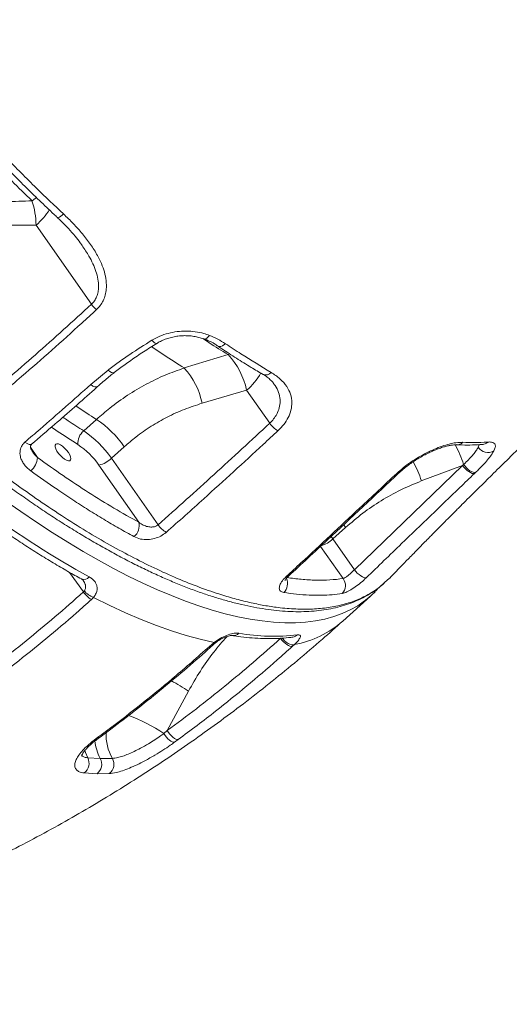
# Model space of a CAD drawing. Units: millimetres. Extents: x -9513 to 19495, y -7699 to 1685.
# Drawn here: x 13630 to 13855, y -922 to -470 of the extents above; entities that cross this region are included whole.
import ezdxf

# ---------------------------------------------------------------- set-up
doc = ezdxf.new("R2010")
doc.units = ezdxf.units.MM

msp = doc.modelspace()

# ---------------------------------------------------------------- linework, layer by layer
at = {"color": 7, "linetype": 'Continuous', "lineweight": 15}
for p, q in [((13637.75, -564.14), (13663.19, -600.52)), ((13658.88, -573.53), (13658.76, -573.35)), ((13725.96, -623.64), (13705.84, -629.81)), ((13662.87, -637.43), (13670.79, -630.81)), ((13714.03, -646.02), (13734.42, -640.01)), ((13734.42, -640.01), (13745.05, -655.21)), ((13665.47, -653.43), (13659.61, -658.72)), ((13672.41, -671.29), (13678.26, -665.99)), ((13693.81, -701.89), (13672.41, -671.29)), ((13833.6, -674.61), (13834.12, -674.19)), ((13666.59, -674.45), (13684.98, -700.75)), ((13783.94, -722.51), (13833.6, -674.61)), ((13814.71, -681.73), (13833.6, -674.61)), ((13839.6, -677.86), (13839.1, -678.34)), ((13774.07, -708.4), (13779.93, -703.11)), ((13783.94, -722.51), (13774.07, -708.4)), ((13797.84, -728.45), (13800.14, -726.34)), ((13659.48, -732.77), (13659.93, -732.27)), ((13793.81, -732.22), (13795.05, -730.87)), ((13664.15, -735.26), (13663.21, -736.23)), ((13778.67, -746.11), (13791.37, -734.64)), ((13718.43, -756.88), (13719.52, -755.97)), ((13756.4, -756.98), (13755.42, -757.89)), ((13698.04, -796.47), (13707.77, -778.35)), ((13696.49, -797.82), (13698.04, -796.47)), ((13664.5, -800.83), (13666.19, -799.57)), ((13703.06, -800.58), (13701.33, -801.84)), ((13661.46, -808.97), (13667.25, -809.31)), ((13667.25, -809.31), (13672.79, -809.28)), ((13665.76, -816.29), (13659.88, -815.95)), ((13671.39, -816.26), (13665.76, -816.29))]:
    msp.add_line(p, q, dxfattribs=at)
at = {"color": 8, "linetype": 'Continuous', "lineweight": 15}
for p, q in [((13726.73, -623.28), (13725.96, -623.64)), ((13840.88, -666.23), (13841.41, -665.01)), ((13638.41, -671), (13635.22, -666.14)), ((13779.04, -701.88), (13779.93, -703.11)), ((13774.07, -708.4), (13773.27, -707.29)), ((13768.41, -711.79), (13778.77, -726.61)), ((13653.17, -723.75), (13659.48, -732.77))]:
    msp.add_line(p, q, dxfattribs=at)
at = {"color": 8, "linetype": 'Continuous', "lineweight": 15, "flags": 128}
for points in [[(13637.97, -551.45), (13637.4, -551.83), (13635.88, -552.94)], [(13650.35, -559.02), (13649.69, -559.6), (13649.07, -560.07), (13648.53, -560.42), (13648.09, -560.65), (13647.75, -560.72), (13647.55, -560.66)], [(13714.97, -616.52), (13715.25, -616.57), (13715.73, -616.45), (13716.26, -616.11), (13716.81, -615.56), (13717.36, -614.83)], [(13693.25, -618.48), (13693.07, -618.54), (13692.67, -618.47), (13692.17, -618.19), (13691.59, -617.7), (13690.96, -617.04)], [(13724.71, -618.63), (13724.03, -619.19), (13723.34, -619.61), (13722.68, -619.87), (13722.07, -619.96), (13721.53, -619.88), (13721.21, -619.72)], [(13673.63, -631.93), (13673.62, -631.94), (13673.14, -632.08), (13672.47, -631.93), (13671.67, -631.49), (13670.79, -630.81)], [(13665.99, -638.33), (13665.54, -638.53), (13664.8, -638.47), (13663.89, -638.09), (13662.87, -637.43)], [(13635.71, -664.83), (13635.26, -665.03), (13634.51, -664.96), (13633.6, -664.57), (13632.59, -663.89)], [(13841.28, -664.95), (13841.19, -665.32), (13840.88, -666.23)], [(13789.07, -736.57), (13788.68, -736.87), (13785.48, -739.09), (13782.05, -741.03), (13778.39, -742.71), (13774.51, -744.1), (13770.41, -745.22), (13766.1, -746.06), (13761.58, -746.63), (13756.86, -746.91), (13751.94, -746.91), (13746.83, -746.64), (13741.54, -746.08), (13736.07, -745.24), (13730.44, -744.13), (13724.64, -742.74), (13718.68, -741.07), (13712.57, -739.14), (13706.33, -736.93), (13699.95, -734.45), (13693.45, -731.71), (13686.83, -728.71), (13680.1, -725.45), (13673.27, -721.93), (13666.35, -718.17), (13659.35, -714.16), (13652.27, -709.92), (13645.13, -705.44), (13637.94, -700.73), (13630.69, -695.8), (13623.41, -690.66)], [(13750.85, -754.01), (13751.19, -754.42), (13751.9, -755.17), (13752.69, -755.83), (13753.5, -756.37), (13754.32, -756.77), (13755.09, -757.01), (13755.8, -757.08), (13756.4, -756.98)], [(13719.52, -755.97), (13719.94, -756.1), (13720.24, -756.06), (13720.29, -756.02)], [(13661.46, -808.97), (13660.38, -806.51), (13660.08, -805.64)]]:
    msp.add_lwpolyline(points, dxfattribs=at)
at = {"color": 7, "linetype": 'Continuous', "lineweight": 15, "flags": 128}
for points in [[(13652.61, -668.64), (13653.23, -669.69), (13653.63, -670.67), (13653.76, -671.49), (13653.63, -672.09), (13653.23, -672.43), (13652.61, -672.48), (13651.8, -672.25), (13650.86, -671.74), (13649.87, -671), (13648.9, -670.07), (13648.02, -669.04), (13647.3, -667.97), (13646.78, -666.94), (13646.52, -666.04), (13646.52, -665.32), (13646.78, -664.85), (13647.3, -664.65), (13648.02, -664.74), (13648.91, -665.12), (13649.88, -665.75), (13650.87, -666.59), (13651.8, -667.58), (13652.61, -668.64)], [(13839.6, -677.86), (13839.11, -677.9), (13838.5, -677.76), (13837.8, -677.46), (13837.04, -677.01), (13836.26, -676.43), (13835.49, -675.74), (13834.77, -674.98), (13834.12, -674.19)], [(13839.1, -678.34), (13838.61, -678.37), (13838, -678.23), (13837.29, -677.92), (13836.53, -677.46), (13835.75, -676.88), (13834.98, -676.18), (13834.25, -675.42), (13833.6, -674.61)], [(13789.43, -726.23), (13788.93, -726.24), (13788.32, -726.09), (13787.62, -725.78), (13786.86, -725.32), (13786.08, -724.74), (13785.31, -724.06), (13784.59, -723.3), (13783.94, -722.51)], [(13793.6, -732.47), (13791.64, -734.39), (13789.07, -736.57)], [(13664.15, -735.26), (13671.59, -738.96), (13678.9, -742.36), (13686.08, -745.43), (13693.11, -748.19), (13699.98, -750.63), (13706.67, -752.74), (13713.19, -754.52), (13719.52, -755.97)], [(13750.08, -754.06), (13750.7, -754.87), (13751.39, -755.64), (13752.13, -756.34), (13752.89, -756.94), (13753.63, -757.42), (13754.31, -757.74), (13754.92, -757.9), (13755.42, -757.89)], [(13698.04, -796.47), (13698.59, -797.34), (13699.22, -798.16), (13699.9, -798.92), (13700.61, -799.56), (13701.3, -800.06), (13701.96, -800.41), (13702.56, -800.59), (13703.06, -800.58)], [(13696.49, -797.82), (13697.03, -798.67), (13697.65, -799.48), (13698.31, -800.21), (13698.99, -800.83), (13699.66, -801.32), (13700.29, -801.66), (13700.86, -801.84), (13701.33, -801.84)]]:
    msp.add_lwpolyline(points, dxfattribs=at)
at = {"color": 7, "linetype": 'Continuous', "lineweight": 15}
for centre, radius, start, end in [((13600.96, -564.54), 36.79, 0.616, 18.3747), ((13673.55, -593.11), 12.73, 215.5905, 230.853), ((13701.27, -646.78), 33.84, 11.531, 43.1324), ((13680.61, -652.74), 34.09, 11.3715, 42.2682), ((13638.91, -693.26), 47.88, 34.7157, 56.303), ((13754.37, -648.69), 11.37, 215.0079, 241.1047), ((13664.32, -664.37), 7.36, 129.7941, 185.0945), ((13633.04, -698.56), 47.89, 34.7197, 56.301), ((13637.06, -694.91), 35.92, 34.7199, 56.2994), ((13845.34, -663.33), 5.32, 213.0358, 300.0197), ((13630, -670.51), 8.43, 308.8333, 356.686), ((13664.01, -662.79), 11.94, 282.4438, 314.6512), ((13877.21, -336.98), 444.36, 233.8026, 241.0588), ((13678.37, -702.16), 6.76, 310.107, 12.0211), ((13703.11, -695.66), 11.2, 213.846, 240.1413), ((13774.5, -729.81), 5.34, 316.0967, 36.8797), ((13668.8, -726.46), 11.26, 214.1121, 240.2203), ((13667.22, -726.47), 9.31, 218.5193, 250.7563), ((13746.88, -661.49), 91.63, 259.989, 276.8812), ((13656.55, -811.53), 5.54, 306.992, 27.5172), ((13662.48, -811.94), 5.44, 307.0018, 28.9655), ((13668.16, -811.98), 5.36, 307.0077, 30.3625)]:
    msp.add_arc(centre, radius, start, end, dxfattribs=at)
at = {"color": 8, "linetype": 'Continuous', "lineweight": 15}
for centre, radius, start, end in [((13617.78, -540.6), 30.87, 310.303, 327.8391), ((13716.1, -618.09), 28.58, 309.8802, 330.6763), ((13743.18, -629.85), 3.18, 249.3009, 321.922), ((13793.59, -686.36), 42.32, 16.7123, 30.1371), ((13831.05, -661.12), 3.99, 266.9066, 314.5105), ((13842.37, -660.92), 4.08, 274.7, 314.1563), ((13773.95, -693.76), 42.5, 16.4395, 29.4009), ((13803.78, -677.23), 1.05, 252.0905, 309.7861), ((13765.02, -698.96), 13.08, 286.3989, 313.8119), ((13659.72, -723.78), 3.21, 249.1143, 320.0726), ((13747.5, -728.89), 5.73, 314.2856, 24.2723), ((13752.99, -724.66), 1.08, 251.1463, 308.7693), ((13747.66, -710.81), 46.99, 280.7246, 311.3087), ((13728.29, -748.98), 3.82, 261.279, 314.0205), ((13755.08, -749.42), 4.12, 278.0629, 312.4537), ((13718.79, -755.85), 1.1, 250.8325, 308.2771), ((13666.67, -837.51), 72.03, 55.2146, 62.4978), ((13656.52, -856.46), 70.96, 55.7186, 70.5553), ((13664.84, -799.67), 1.21, 253.4888, 304.9327), ((13666.55, -798.48), 1.14, 251.8996, 304.0199), ((13692.15, -798.36), 22.23, 177.3959, 209.4072), ((13686.62, -798.85), 22.01, 186.1143, 208.3547)]:
    msp.add_arc(centre, radius, start, end, dxfattribs=at)
at = {"color": 7, "linetype": 'Continuous', "lineweight": 15}
for points, knots in [([(13488.67, -546.72), (13496.25, -541.12), (13511.42, -529.93), (13539.35, -509.47), (13572.55, -485.31), (13611.24, -457.41), (13651.04, -428.94), (13691.95, -399.94), (13730, -373.2), (13764.39, -349.2), (13794.99, -327.97), (13828.5, -304.87), (13864.97, -279.9), (13904.45, -253.06), (13944.21, -226.23), (13984.23, -199.41), (14011.1, -181.56), (14024.54, -172.64)], [0, 0, 0, 0, 0.0457869, 0.0915744, 0.1667259, 0.2418891, 0.3170406, 0.3957735, 0.474507, 0.5309231, 0.5873436, 0.6437598, 0.7149784, 0.786207, 0.8574255, 0.9287129, 1, 1, 1, 1]), ([(14026.34, -174.84), (14012.91, -183.78), (13986.04, -201.68), (13945.06, -229.23), (13903.37, -257.46), (13861.03, -286.36), (13819.04, -315.26), (13777.42, -344.14), (13736.21, -372.98), (13695.42, -401.75), (13655.08, -430.46), (13615.21, -459.07), (13575.85, -487.57), (13542.31, -512.08), (13514.35, -532.65), (13499.36, -543.75), (13491.87, -549.3)], [0, 0, 0, 0, 0.071433, 0.142867, 0.21948, 0.296129, 0.372789, 0.449437, 0.52605, 0.602662, 0.679312, 0.755973, 0.832622, 0.909234, 0.954617, 1, 1, 1, 1]), ([(13800.17, -726.37), (13801, -725.51), (13802.67, -723.78), (13804.99, -721.39), (13807.14, -719.18), (13809.15, -717.12), (13811.39, -714.82), (13813.82, -712.34), (13816.25, -709.87), (13818.35, -707.74), (13820.54, -705.51), (13823.16, -702.87), (13826.41, -699.6), (13829.87, -696.11), (13833.31, -692.67), (13836.43, -689.56), (13839.19, -686.81), (13841.68, -684.34), (13844.27, -681.78), (13847.19, -678.89), (13850.57, -675.56), (13854.17, -672.02), (13858.15, -668.13), (13862.22, -664.16), (13866.27, -660.24), (13869.76, -656.85), (13872.54, -654.17), (13874.87, -651.93), (13877.1, -649.78), (13879.75, -647.24), (13882.89, -644.24), (13887.78, -639.58), (13894.22, -633.46), (13900.78, -627.26), (13906.02, -622.35), (13909.83, -618.77), (13913.36, -615.48), (13916.45, -612.61), (13919.23, -610.02), (13922.1, -607.36), (13925.46, -604.25), (13929.38, -600.64), (13934.59, -595.84), (13940.61, -590.33), (13947.08, -584.43), (13952.85, -579.2), (13957.58, -574.92), (13961.61, -571.28), (13965.32, -567.95), (13969.5, -564.2), (13974.18, -560.01), (13979.17, -555.57), (13984.52, -550.81), (13990.09, -545.88), (13995.81, -540.83), (14001.21, -536.08), (14005.85, -532.02), (14009.71, -528.65), (14013.14, -525.65), (14016.8, -522.47), (14020.94, -518.87), (14027.11, -513.53), (14035.05, -506.68), (14043.67, -499.29), (14051.15, -492.91), (14057.42, -487.58), (14063.25, -482.63), (14067.98, -478.63), (14071.68, -475.52), (14074.7, -472.97), (14078.06, -470.15), (14082.06, -466.79), (14086.86, -462.77), (14091.67, -458.76), (14094.91, -456.06), (14096.25, -454.95)], [0, 0, 0, 0, 0.0097159, 0.0194323, 0.0269358, 0.0343538, 0.042407, 0.0526677, 0.0621421, 0.0700343, 0.0765577, 0.087022, 0.0996191, 0.1130722, 0.1258834, 0.138022, 0.1476463, 0.1565063, 0.1654715, 0.1761701, 0.1886455, 0.2024117, 0.2154492, 0.2318208, 0.2463853, 0.2589518, 0.2692885, 0.2760654, 0.2837171, 0.2930722, 0.3041353, 0.316913, 0.3445103, 0.3716545, 0.3852596, 0.3987121, 0.4110421, 0.42158, 0.4303379, 0.4395207, 0.4509041, 0.4644963, 0.4792744, 0.5036054, 0.5251643, 0.5441599, 0.5611473, 0.5721928, 0.5841023, 0.5978246, 0.6133696, 0.6300871, 0.6465721, 0.6656418, 0.6843189, 0.7021337, 0.7179296, 0.7290663, 0.7392997, 0.7508595, 0.7640652, 0.7789245, 0.8096905, 0.8395037, 0.8604129, 0.8801228, 0.8984115, 0.9150402, 0.9242983, 0.9329394, 0.9432276, 0.9556017, 0.9700685, 0.9877098, 1, 1, 1, 1]), ([(13603.47, -510.98), (13605.7, -513.46), (13610.16, -518.42), (13616.97, -525.75), (13623.87, -532.99), (13630.86, -540.14), (13639.66, -548.9), (13646.2, -555.09), (13650.35, -559.02)], [0, 0, 0, 0, 0.148032, 0.296161, 0.444288, 0.593146, 0.742007, 1, 1, 1, 1]), ([(13599.66, -515.18), (13602.57, -518.42), (13608.38, -524.91), (13617.37, -534.45), (13626.53, -543.83), (13632.76, -549.91), (13635.88, -552.94)], [0, 0, 0, 0, 0.2486886, 0.4973813, 0.748693, 1, 1, 1, 1]), ([(13601.19, -513.12), (13602.92, -515.05), (13606.76, -519.35), (13612.81, -525.9), (13619.32, -532.79), (13625.91, -539.58), (13632.56, -546.26), (13639.26, -552.81), (13644.26, -557.6), (13647.04, -560.17), (13647.56, -560.65)], [0, 0, 0, 0, 0.116628, 0.258538, 0.400536, 0.542551, 0.684492, 0.826292, 0.967886, 1, 1, 1, 1]), ([(13490.1, -551.68), (13490.88, -552.68), (13493.48, -556.02), (13498.13, -561.84), (13504.04, -569.06), (13510.16, -576.34), (13516.35, -583.51), (13522.63, -590.6), (13528.99, -597.6), (13535.43, -604.51), (13541.95, -611.32), (13548.52, -618.01), (13555.16, -624.6), (13561.86, -631.07), (13568.62, -637.43), (13575.45, -643.68), (13582.31, -649.8), (13589.19, -655.76), (13596.07, -661.55), (13602.96, -667.19), (13609.87, -672.68), (13616.78, -677.99), (13623.67, -683.12), (13630.53, -688.07), (13637.36, -692.82), (13644.15, -697.37), (13650.9, -701.73), (13657.64, -705.9), (13664.33, -709.88), (13670.97, -713.65), (13677.53, -717.2), (13683.99, -720.51), (13690.35, -723.58), (13696.61, -726.42), (13702.8, -729.04), (13708.91, -731.44), (13714.92, -733.6), (13720.83, -735.52), (13726.62, -737.19), (13732.27, -738.61), (13737.77, -739.77), (13743.13, -740.68), (13748.35, -741.33), (13753.42, -741.73), (13758.35, -741.87), (13763.12, -741.74), (13767.72, -741.36), (13772.14, -740.71), (13776.37, -739.79), (13780.4, -738.62), (13784.22, -737.19), (13787.84, -735.51), (13791.25, -733.57), (13793.91, -731.82), (13795.36, -730.63), (13795.81, -730.26)], [0, 0, 0, 0, 0.007884, 0.02635, 0.046013, 0.065378, 0.08475, 0.104094, 0.123342, 0.142671, 0.161931, 0.181153, 0.200371, 0.21961, 0.238898, 0.258267, 0.277713, 0.296979, 0.316268, 0.335587, 0.354925, 0.374268, 0.393602, 0.412912, 0.43221, 0.451432, 0.470718, 0.490108, 0.50956, 0.529032, 0.54847, 0.56783, 0.587092, 0.606348, 0.625727, 0.645177, 0.664678, 0.684205, 0.703734, 0.723237, 0.742687, 0.762044, 0.781458, 0.800892, 0.820322, 0.839723, 0.859068, 0.878326, 0.897468, 0.91655, 0.935319, 0.954095, 0.972829, 0.99149, 1, 1, 1, 1]), ([(13635.88, -552.94), (13631.87, -553.1), (13623.85, -553.42), (13615.82, -553.37), (13611.81, -553.35)], [0, 0, 0, 0, 0.499839, 1, 1, 1, 1]), ([(13647.53, -560.68), (13648.08, -561.18), (13649.86, -562.81), (13652.61, -565.66), (13655.56, -569.03), (13657.65, -571.63), (13658.64, -573.09), (13658.92, -573.5)], [0, 0, 0, 0, 0.127669, 0.412037, 0.681318, 0.90968, 1, 1, 1, 1]), ([(13650.35, -559.02), (13651.87, -560.48), (13654.92, -563.41), (13659.1, -568.07), (13662.86, -572.95), (13665.74, -577.56), (13667.82, -581.81), (13669.21, -585.66), (13670.03, -589.6), (13670.13, -593.18), (13669.61, -596.29), (13668.69, -598.82), (13667.34, -601.1), (13666.12, -602.36), (13665.51, -602.99)], [0, 0, 0, 0, 0.115366, 0.231178, 0.346719, 0.461708, 0.542573, 0.623383, 0.704621, 0.785708, 0.841958, 0.898142, 0.949088, 1, 1, 1, 1]), ([(13612.91, -563.79), (13617.05, -563.95), (13625.33, -564.27), (13633.61, -564.18), (13637.75, -564.14)], [0, 0, 0, 0, 0.4997875, 1, 1, 1, 1]), ([(13611.25, -646.2), (13620.02, -638.76), (13637.57, -623.87), (13654.65, -608.31), (13663.19, -600.52)], [0, 0, 0, 0, 0.499869, 1, 1, 1, 1]), ([(13665.51, -602.99), (13663.24, -605.07), (13651.88, -615.49), (13634.6, -630.85), (13619.33, -643.75), (13613.44, -648.73)], [0, 0, 0, 0, 0.133057, 0.665321, 1, 1, 1, 1]), ([(13690.96, -617.04), (13692.13, -616.4), (13694.49, -615.11), (13698.42, -613.79), (13702.52, -613), (13706.71, -612.75), (13710.85, -613.06), (13714.43, -613.79), (13716.51, -614.53), (13717.36, -614.83)], [0, 0, 0, 0, 0.148488, 0.296988, 0.446146, 0.595298, 0.745916, 0.896554, 1, 1, 1, 1]), ([(13693.27, -618.5), (13693.45, -618.38), (13694.27, -617.84), (13695.91, -617.06), (13698.14, -616.18), (13700.51, -615.54), (13702.94, -615.12), (13705.39, -614.92), (13707.84, -614.96), (13710.23, -615.22), (13712.52, -615.71), (13714.11, -616.16), (13714.86, -616.49), (13714.96, -616.53)], [0, 0, 0, 0, 0.030265, 0.135764, 0.241292, 0.347057, 0.453066, 0.559573, 0.665354, 0.771692, 0.87875, 0.984887, 1, 1, 1, 1]), ([(13717.36, -614.83), (13718.66, -615.38), (13721.28, -616.48), (13723.56, -617.91), (13724.71, -618.63)], [0, 0, 0, 0, 0.4963825, 1, 1, 1, 1]), ([(13670.79, -630.81), (13670.94, -630.69), (13674.19, -628.18), (13680.76, -623.44), (13687.56, -619.18), (13690.96, -617.04)], [0, 0, 0, 0, 0.023755, 0.510851, 1, 1, 1, 1]), ([(13673.64, -631.95), (13674.45, -631.32), (13676.92, -629.38), (13681.4, -626.18), (13687.12, -622.3), (13691.19, -619.77), (13693.25, -618.48)], [0, 0, 0, 0, 0.131254, 0.402094, 0.696867, 1, 1, 1, 1]), ([(13715, -616.46), (13715.76, -616.77), (13717.39, -617.42), (13719.48, -618.5), (13720.71, -619.33), (13721.24, -619.68)], [0, 0, 0, 0, 0.337126, 0.718042, 1, 1, 1, 1]), ([(13721.22, -619.71), (13721.82, -620.12), (13724.69, -622.06), (13729.8, -625.34), (13736.15, -629.32), (13740.21, -631.73), (13742.06, -632.82)], [0, 0, 0, 0, 0.085704, 0.408192, 0.731199, 1, 1, 1, 1]), ([(13724.71, -618.63), (13727.1, -620.21), (13734.16, -624.88), (13741.09, -629.05), (13745.68, -631.82)], [0, 0, 0, 0, 0.337838, 1, 1, 1, 1]), ([(13705.84, -629.81), (13702.87, -630.87), (13696.93, -632.98), (13688.22, -637.2), (13679.72, -642.24), (13672.09, -647.68), (13667.49, -651.67), (13665.47, -653.43)], [0, 0, 0, 0, 0.20592, 0.411832, 0.623361, 0.834879, 1, 1, 1, 1]), ([(13666.01, -638.35), (13666.47, -637.93), (13668.34, -636.23), (13670.87, -634.08), (13673.03, -632.43), (13673.65, -631.96)], [0, 0, 0, 0, 0.1886827, 0.7677355, 1, 1, 1, 1]), ([(13742.06, -632.82), (13742.09, -632.84), (13742.8, -633.22), (13743.98, -634.06), (13745.52, -635.34), (13746.58, -636.45), (13747.03, -637.12), (13747.17, -637.34)], [0, 0, 0, 0, 0.012506, 0.30164, 0.586964, 0.869076, 1, 1, 1, 1]), ([(13745.68, -631.82), (13747.12, -632.77), (13749.99, -634.68), (13752.95, -638.13), (13754.76, -641.83), (13755.4, -645.48), (13754.98, -649.12), (13753.72, -652.51), (13751.7, -655.76), (13749.82, -657.68), (13748.87, -658.64)], [0, 0, 0, 0, 0.151845, 0.303562, 0.435877, 0.568046, 0.680652, 0.793167, 0.896604, 1, 1, 1, 1]), ([(13632.59, -663.89), (13634.92, -661.9), (13645.09, -653.19), (13655.13, -644.29), (13662.87, -637.43)], [0, 0, 0, 0, 0.229178, 1, 1, 1, 1]), ([(13635.69, -664.81), (13639.23, -661.78), (13648.9, -653.5), (13658.99, -644.66), (13665.5, -638.79), (13665.99, -638.34)], [0, 0, 0, 0, 0.348012, 0.950423, 1, 1, 1, 1]), ([(13678.26, -665.99), (13680.02, -664.48), (13683.96, -661.07), (13690.54, -656.49), (13697.99, -652.23), (13705.83, -648.65), (13711.3, -646.9), (13714.03, -646.02)], [0, 0, 0, 0, 0.1645664, 0.3702101, 0.5758628, 0.7879177, 1, 1, 1, 1]), ([(13693.81, -701.89), (13702.41, -694.19), (13719.59, -678.78), (13736.57, -663.07), (13745.05, -655.21)], [0, 0, 0, 0, 0.499974, 1, 1, 1, 1]), ([(13748.87, -658.64), (13746.61, -660.74), (13735.31, -671.24), (13718.23, -686.86), (13703.3, -700.22), (13697.54, -705.37)], [0, 0, 0, 0, 0.133169, 0.665838, 1, 1, 1, 1]), ([(13635.28, -677.08), (13634.68, -676.6), (13633.49, -675.65), (13632.12, -673.99), (13631.11, -672.26), (13630.37, -670.16), (13630.26, -667.8), (13631.05, -665.48), (13632.12, -664.38), (13632.59, -663.89)], [0, 0, 0, 0, 0.141276, 0.282514, 0.408353, 0.534054, 0.723334, 0.877206, 1, 1, 1, 1]), ([(13635.97, -668.03), (13635.83, -667.82), (13635.48, -667.29), (13635.23, -666.5), (13635.16, -665.8), (13635.28, -665.4), (13635.4, -665.13), (13635.64, -664.91), (13635.72, -664.84)], [0, 0, 0, 0, 0.145973, 0.372872, 0.57633, 0.775591, 0.920814, 1, 1, 1, 1]), ([(13803.46, -678.23), (13804.44, -677.34), (13806.42, -675.58), (13809.8, -673.09), (13813.37, -670.8), (13817.05, -668.78), (13820.72, -667.07), (13824.29, -665.7), (13827.61, -664.71), (13830.97, -664), (13832.8, -663.98), (13833.85, -663.97)], [0, 0, 0, 0, 0.106272, 0.212556, 0.319225, 0.425909, 0.533328, 0.640753, 0.748844, 0.856937, 1, 1, 1, 1]), ([(13804.46, -678.04), (13804.93, -677.61), (13805.97, -676.64), (13807.79, -675.17), (13809.82, -673.66), (13811.97, -672.22), (13814.19, -670.87), (13816.44, -669.63), (13818.69, -668.52), (13820.88, -667.55), (13822.99, -666.74), (13824.96, -666.09), (13826.76, -665.61), (13828.34, -665.29), (13829.58, -665.13), (13830.44, -665.09), (13830.73, -665.11), (13830.84, -665.12)], [0, 0, 0, 0, 0.058241, 0.12877, 0.200331, 0.271997, 0.343835, 0.416436, 0.488294, 0.560551, 0.632929, 0.703465, 0.774227, 0.843621, 0.909815, 0.967815, 1, 1, 1, 1]), ([(13830.84, -665.05), (13831.71, -665.1), (13834.24, -665.25), (13838.2, -665.24), (13841.23, -665.04), (13842.71, -664.94)], [0, 0, 0, 0, 0.210569, 0.613147, 1, 1, 1, 1]), ([(13833.85, -663.97), (13835.52, -664.04), (13839.45, -664.2), (13843.12, -663.97), (13845.22, -663.84)], [0, 0, 0, 0, 0.426075, 1, 1, 1, 1]), ([(13842.7, -664.99), (13842.79, -664.98), (13843.04, -664.95), (13843.19, -664.97), (13843.15, -664.96), (13843.14, -664.96)], [0, 0, 0, 0, 0.289507, 0.8531162, 1, 1, 1, 1]), ([(13845.22, -663.84), (13845.82, -663.82), (13847.04, -663.79), (13848.17, -664.24), (13848.74, -665.08), (13848.74, -666.27), (13848.25, -667.38), (13848, -667.93)], [0, 0, 0, 0, 0.197925, 0.401401, 0.598502, 0.801172, 1, 1, 1, 1]), ([(13834.12, -674.19), (13834.35, -673.97), (13835.31, -673.04), (13836.88, -671.43), (13838.6, -669.49), (13840, -667.71), (13840.58, -666.73), (13840.88, -666.23)], [0, 0, 0, 0, 0.071754, 0.30049, 0.535896, 0.764635, 1, 1, 1, 1]), ([(13848, -667.93), (13847.65, -668.54), (13846.95, -669.76), (13845.23, -671.96), (13843.08, -674.4), (13841.11, -676.41), (13839.89, -677.59), (13839.6, -677.86)], [0, 0, 0, 0, 0.229224, 0.465186, 0.69338, 0.928459, 1, 1, 1, 1]), ([(13638.41, -671), (13642.34, -673.81), (13650.2, -679.42), (13661.92, -687.13), (13673.55, -694.35), (13681.17, -698.62), (13684.98, -700.75)], [0, 0, 0, 0, 0.248262, 0.496524, 0.74826, 1, 1, 1, 1]), ([(13682.72, -707.33), (13680.42, -706.05), (13675.82, -703.51), (13668.82, -699.38), (13661.74, -695.03), (13654.59, -690.43), (13645.78, -684.56), (13639.32, -679.95), (13635.28, -677.08)], [0, 0, 0, 0, 0.1495793, 0.2992497, 0.4489252, 0.5993477, 0.749772, 1, 1, 1, 1]), ([(13752.64, -725.68), (13754.91, -723.58), (13766.22, -713.08), (13783.17, -697.28), (13797.82, -683.52), (13803.46, -678.23)], [0, 0, 0, 0, 0.133261, 0.666293, 1, 1, 1, 1]), ([(13753.67, -725.5), (13759.61, -719.98), (13776.57, -704.22), (13793.46, -688.35), (13804.44, -678.03)], [0, 0, 0, 0, 0.3500293, 1, 1, 1, 1]), ([(13839.1, -678.34), (13836.87, -680.48), (13825.71, -691.18), (13809.14, -707.13), (13794.84, -720.98), (13789.43, -726.23)], [0, 0, 0, 0, 0.134496, 0.672495, 1, 1, 1, 1]), ([(13779.93, -703.11), (13782.54, -700.87), (13787.74, -696.41), (13796.25, -690.66), (13805.21, -685.62), (13811.55, -683.03), (13814.71, -681.73)], [0, 0, 0, 0, 0.246167, 0.492331, 0.746164, 1, 1, 1, 1]), ([(13611.47, -696.7), (13612.68, -697.57), (13616.18, -700.1), (13621.95, -704.14), (13628.78, -708.75), (13635.56, -713.17), (13642.31, -717.38), (13649, -721.39), (13654.41, -724.49), (13657.59, -726.24), (13658.57, -726.78)], [0, 0, 0, 0, 0.075321, 0.218559, 0.36184, 0.505167, 0.648549, 0.791995, 0.935503, 1, 1, 1, 1]), ([(13684.98, -700.75), (13685.62, -701.2), (13686.84, -702.05), (13688.89, -702.77), (13690.81, -703), (13692.41, -702.74), (13693.36, -702.27), (13693.73, -701.96), (13693.81, -701.89)], [0, 0, 0, 0, 0.2543, 0.480861, 0.671851, 0.840619, 0.965917, 1, 1, 1, 1]), ([(13697.54, -705.37), (13696.75, -705.96), (13695.18, -707.16), (13692.14, -708.28), (13688.91, -708.78), (13685.56, -708.56), (13683.69, -707.75), (13682.72, -707.33)], [0, 0, 0, 0, 0.182307, 0.365057, 0.556792, 0.770051, 1, 1, 1, 1]), ([(13778.77, -726.61), (13778.94, -726.55), (13779.36, -726.39), (13780.3, -725.79), (13781.51, -724.83), (13782.79, -723.68), (13783.56, -722.9), (13783.94, -722.51)], [0, 0, 0, 0, 0.141092, 0.357272, 0.572901, 0.786938, 1, 1, 1, 1]), ([(13658.55, -726.79), (13658.69, -726.86), (13659.06, -727.07), (13659.34, -727.34), (13659.39, -727.42), (13659.41, -727.45)], [0, 0, 0, 0, 0.281532, 0.739882, 1, 1, 1, 1]), ([(13662.18, -725.84), (13662.65, -726.14), (13663.61, -726.72), (13664.69, -727.84), (13665.45, -729.12), (13665.83, -730.48), (13665.8, -731.9), (13665.39, -733.51), (13664.61, -734.61), (13664.15, -735.26)], [0, 0, 0, 0, 0.1410472, 0.2820602, 0.4231833, 0.5641808, 0.6914544, 0.8186122, 1, 1, 1, 1]), ([(13751.5, -732.99), (13750.94, -732.82), (13749.84, -732.48), (13749.32, -731.09), (13749.76, -729.24), (13750.99, -727.33), (13752.18, -726.15), (13752.64, -725.68)], [0, 0, 0, 0, 0.217026, 0.433115, 0.648213, 0.861962, 1, 1, 1, 1]), ([(13752.03, -727.53), (13752.03, -727.53), (13752.03, -727.51), (13752.2, -727.18), (13752.58, -726.65), (13753.07, -726.08), (13753.51, -725.67), (13753.69, -725.5)], [0, 0, 0, 0, 0.165434, 0.384911, 0.596284, 0.838547, 1, 1, 1, 1]), ([(13789.43, -726.23), (13788.63, -726.97), (13787.04, -728.45), (13784.3, -730.54), (13781.68, -732.23), (13779.63, -733.22), (13778.71, -733.43), (13778.35, -733.51)], [0, 0, 0, 0, 0.212108, 0.425184, 0.640488, 0.857649, 1, 1, 1, 1]), ([(13605.88, -776.08), (13610.48, -772.71), (13619.68, -765.95), (13633.19, -755.29), (13646.49, -744.28), (13655.15, -736.61), (13659.48, -732.77)], [0, 0, 0, 0, 0.249672, 0.499344, 0.749673, 1, 1, 1, 1]), ([(13778.35, -733.51), (13776.85, -733.71), (13773.71, -734.11), (13768.64, -734.33), (13763.17, -734.24), (13757.48, -733.83), (13753.49, -733.27), (13751.5, -732.99)], [0, 0, 0, 0, 0.18452, 0.387765, 0.591011, 0.795503, 1, 1, 1, 1]), ([(13796.25, -729.9), (13796.66, -729.6), (13797.15, -729.23), (13797.59, -728.8), (13797.67, -728.72)], [0, 0, 0, 0, 0.818952, 1, 1, 1, 1]), ([(13663.21, -736.23), (13660.91, -738.28), (13654.03, -744.42), (13642.32, -754.34), (13626.71, -766.93), (13615.55, -775.18), (13609.29, -779.8)], [0, 0, 0, 0, 0.132293, 0.396905, 0.661708, 1, 1, 1, 1]), ([(13390.41, -922.29), (13393.75, -921.92), (13401.86, -921.02), (13414.73, -919.3), (13429.01, -917.09), (13443.24, -914.57), (13457.42, -911.74), (13471.55, -908.59), (13485.62, -905.14), (13499.62, -901.37), (13513.56, -897.3), (13527.42, -892.93), (13541.2, -888.25), (13554.89, -883.27), (13568.49, -877.99), (13582, -872.41), (13595.4, -866.53), (13608.69, -860.36), (13621.87, -853.9), (13634.93, -847.15), (13647.87, -840.11), (13660.68, -832.78), (13673.35, -825.18), (13685.89, -817.29), (13698.28, -809.13), (13710.51, -800.69), (13722.6, -791.98), (13734.52, -783.01), (13746.28, -773.77), (13757.86, -764.27), (13768.67, -755.05), (13775.54, -748.91), (13778.67, -746.11)], [0, 0, 0, 0, 0.023395, 0.056929, 0.090469, 0.124021, 0.157589, 0.191171, 0.224773, 0.258394, 0.292036, 0.325701, 0.359391, 0.393107, 0.426849, 0.460621, 0.494421, 0.528254, 0.562118, 0.596014, 0.629945, 0.663909, 0.697909, 0.731945, 0.766016, 0.800124, 0.834268, 0.868449, 0.902667, 0.936922, 0.971213, 1, 1, 1, 1]), ([(13698.04, -796.47), (13702.5, -793.14), (13711.41, -786.48), (13724.52, -776.03), (13737.44, -765.27), (13745.87, -757.79), (13750.08, -754.06)], [0, 0, 0, 0, 0.249722, 0.499445, 0.749724, 1, 1, 1, 1]), ([(13719.52, -755.97), (13720.43, -755.33), (13722.25, -754.03), (13725.33, -752.61), (13728.21, -751.75), (13730.02, -751.61), (13730.81, -751.71), (13730.95, -751.73)], [0, 0, 0, 0, 0.234535, 0.4701933, 0.7079179, 0.947366, 1, 1, 1, 1]), ([(13720.3, -756.03), (13720.48, -755.89), (13721, -755.48), (13722.01, -754.83), (13723.25, -754.13), (13724.49, -753.56), (13725.61, -753.16), (13726.57, -752.89), (13727.25, -752.78), (13727.69, -752.76), (13727.73, -752.76), (13727.74, -752.76)], [0, 0, 0, 0, 0.067239, 0.19636, 0.326892, 0.458247, 0.586824, 0.699332, 0.817536, 0.914636, 1, 1, 1, 1]), ([(13727.74, -752.76), (13728.67, -752.91), (13731.38, -753.33), (13735.77, -753.82), (13740.83, -754.17), (13745.74, -754.25), (13750.39, -754.08), (13753.66, -753.77), (13755.36, -753.54), (13755.65, -753.5)], [0, 0, 0, 0, 0.092801, 0.269894, 0.446902, 0.623664, 0.800041, 0.965729, 1, 1, 1, 1]), ([(13757.86, -752.46), (13758.29, -752.46), (13759.15, -752.45), (13759.29, -753.29), (13758.54, -754.67), (13757.36, -756.04), (13756.54, -756.84), (13756.4, -756.98)], [0, 0, 0, 0, 0.239583, 0.478301, 0.715746, 0.951394, 1, 1, 1, 1]), ([(13666.19, -799.57), (13668.62, -797.76), (13675.92, -792.31), (13687.92, -782.92), (13702.95, -770.58), (13713, -761.69), (13718.43, -756.88)], [0, 0, 0, 0, 0.135834, 0.407522, 0.679382, 1, 1, 1, 1]), ([(13667.2, -799.44), (13668.81, -798.26), (13674.25, -794.26), (13683.4, -787.16), (13694.64, -778.14), (13705.74, -768.8), (13714.02, -761.65), (13718.54, -757.52), (13719.45, -756.69)], [0, 0, 0, 0, 0.089491, 0.302454, 0.516033, 0.730358, 0.945551, 1, 1, 1, 1]), ([(13755.42, -757.89), (13753.13, -759.94), (13746.24, -766.09), (13734.55, -776.03), (13719.44, -788.3), (13708.81, -796.27), (13703.06, -800.58)], [0, 0, 0, 0, 0.135833, 0.407518, 0.679386, 1, 1, 1, 1]), ([(13719.47, -756.71), (13719.55, -756.64), (13719.79, -756.42), (13720.09, -756.19), (13720.3, -756.03)], [0, 0, 0, 0, 0.299373, 1, 1, 1, 1]), ([(13659.88, -815.95), (13659.39, -815.88), (13658.2, -815.72), (13656.8, -815.08), (13655.71, -813.91), (13655.4, -812.29), (13655.89, -810.31), (13656.96, -808.27), (13658.66, -806.05), (13661.07, -803.55), (13663.27, -801.8), (13664.5, -800.83)], [0, 0, 0, 0, 0.075865, 0.184736, 0.293603, 0.431375, 0.539858, 0.648336, 0.75645, 0.864564, 1, 1, 1, 1]), ([(13658.57, -808.26), (13658.57, -808.25), (13658.57, -808.23), (13658.69, -807.86), (13658.98, -807.28), (13659.48, -806.47), (13660.24, -805.49), (13661.24, -804.37), (13662.5, -803.14), (13663.93, -801.89), (13665.02, -801.06), (13665.54, -800.67)], [0, 0, 0, 0, 0.076892, 0.177373, 0.284084, 0.397116, 0.513786, 0.632792, 0.757864, 0.886775, 1, 1, 1, 1]), ([(13665.54, -800.67), (13665.93, -800.37), (13666.47, -799.96), (13667.03, -799.55), (13667.19, -799.43)], [0, 0, 0, 0, 0.721423, 1, 1, 1, 1]), ([(13672.79, -809.28), (13673.58, -809.19), (13674.96, -809.04), (13677.52, -808.27), (13680.05, -807.31), (13682.8, -806.07), (13685.92, -804.49), (13689.12, -802.68), (13692.25, -800.74), (13694.63, -799.15), (13695.98, -798.18), (13696.49, -797.82)], [0, 0, 0, 0, 0.1468259, 0.2553387, 0.3638485, 0.4723654, 0.580867, 0.7187808, 0.8272863, 0.9358047, 1, 1, 1, 1]), ([(13701.33, -801.84), (13700.7, -802.29), (13699.01, -803.5), (13696.02, -805.49), (13692.07, -807.94), (13688.04, -810.21), (13684.09, -812.22), (13680.63, -813.77), (13677.41, -814.99), (13674.16, -815.96), (13672.4, -816.15), (13671.39, -816.26)], [0, 0, 0, 0, 0.063825, 0.170248, 0.27982, 0.417376, 0.524394, 0.634522, 0.741915, 0.852386, 1, 1, 1, 1])]:
    msp.add_open_spline(points, degree=3, knots=knots, dxfattribs=at)
at = {"color": 8, "linetype": 'Continuous', "lineweight": 15}
for points, knots in [([(13491.87, -549.3), (13494.21, -552.28), (13498.88, -558.23), (13506.14, -567.09), (13513.57, -575.9), (13522.09, -585.68), (13531.74, -596.35), (13542.57, -607.83), (13553.7, -619.13), (13565.1, -630.22), (13576.76, -641.04), (13588.4, -651.37), (13600, -661.18), (13611.5, -670.45), (13623.11, -679.33), (13634.78, -687.78), (13646.47, -695.76), (13657.92, -703.09), (13669.11, -709.75), (13679.99, -715.76), (13690.75, -721.21), (13701.35, -726.06), (13711.75, -730.28), (13720.9, -733.49), (13728.88, -735.87), (13735.77, -737.62), (13742.46, -738.98), (13749.62, -740.06), (13757.12, -740.7), (13764.82, -740.71), (13772.12, -740.03), (13778.95, -738.63), (13785.31, -736.51), (13791, -733.66), (13795.18, -730.97), (13797.25, -729.01), (13797.84, -728.45)], [0, 0, 0, 0, 0.023031, 0.046061, 0.069244, 0.092426, 0.124015, 0.155629, 0.187218, 0.219722, 0.252254, 0.28476, 0.31635, 0.347965, 0.379556, 0.412066, 0.444602, 0.477112, 0.508673, 0.540258, 0.571818, 0.6043, 0.636808, 0.669289, 0.692946, 0.716602, 0.740425, 0.764248, 0.795691, 0.827158, 0.858601, 0.890958, 0.923341, 0.955698, 0.987139, 1, 1, 1, 1]), ([(13663.19, -600.52), (13663.68, -600.01), (13664.65, -598.98), (13665.67, -597.05), (13666.29, -594.87), (13666.55, -592.13), (13666.24, -588.94), (13665.29, -585.37), (13663.87, -581.86), (13661.84, -577.84), (13659.98, -575.14), (13658.88, -573.53)], [0, 0, 0, 0, 0.07196, 0.143998, 0.225941, 0.308037, 0.431584, 0.555414, 0.682874, 0.810417, 1, 1, 1, 1]), ([(13705.84, -629.81), (13702.69, -627.84), (13697.73, -624.73), (13692.7, -621.27), (13690.85, -619.99)], [0, 0, 0, 0, 0.633512, 1, 1, 1, 1]), ([(13714.38, -616.32), (13715.29, -616.92), (13719.19, -619.53), (13723.02, -621.86), (13725.96, -623.64)], [0, 0, 0, 0, 0.232604, 1, 1, 1, 1]), ([(13745.05, -655.21), (13745.68, -654.57), (13746.96, -653.26), (13748.06, -651.55), (13749.04, -649.58), (13749.76, -647.32), (13749.95, -644.19), (13749.21, -640.97), (13748.22, -638.62), (13747.27, -637.51), (13747.15, -637.36)], [0, 0, 0, 0, 0.117667, 0.239006, 0.283694, 0.436672, 0.596105, 0.779449, 0.970164, 1, 1, 1, 1]), ([(13655.98, -647.18), (13656.15, -647.3), (13659.34, -649.52), (13662.49, -651.52), (13665.47, -653.43)], [0, 0, 0, 0, 0.0524792, 1, 1, 1, 1]), ([(13659.61, -658.72), (13657.24, -657.21), (13654.08, -655.19), (13650.87, -652.95), (13650.06, -652.39)], [0, 0, 0, 0, 0.748663, 1, 1, 1, 1]), ([(13644.85, -656.94), (13645.72, -657.56), (13649.8, -660.42), (13653.83, -663), (13656.99, -665.02)], [0, 0, 0, 0, 0.213696, 1, 1, 1, 1]), ([(13635.97, -668.03), (13635.99, -668.08), (13636.58, -669.21), (13637.52, -670.12), (13638.41, -671)], [0, 0, 0, 0, 0.048068, 1, 1, 1, 1]), ([(13659.93, -732.27), (13660.13, -731.9), (13660.59, -731.05), (13660.51, -730), (13660.21, -728.75), (13659.77, -728.06), (13659.39, -727.46)], [0, 0, 0, 0, 0.238654, 0.54451, 0.599126, 1, 1, 1, 1]), ([(13753.06, -726.12), (13755.23, -726.42), (13759.77, -727.05), (13766.3, -727.39), (13772.76, -727.33), (13776.77, -726.85), (13778.77, -726.61)], [0, 0, 0, 0, 0.2322423, 0.4865941, 0.7432973, 1, 1, 1, 1]), ([(13707.77, -778.35), (13709.54, -775.23), (13713.08, -769), (13719.01, -760.59), (13723.38, -755.6), (13725.45, -753.23)], [0, 0, 0, 0, 0.344791, 0.689592, 1, 1, 1, 1]), ([(13658.73, -807.8), (13658.85, -807.95), (13659.2, -808.4), (13660.14, -808.79), (13661.08, -808.91), (13661.46, -808.97)], [0, 0, 0, 0, 0.2296333, 0.6837968, 1, 1, 1, 1])]:
    msp.add_open_spline(points, degree=3, knots=knots, dxfattribs=at)

doc.saveas('drawing.dxf')
